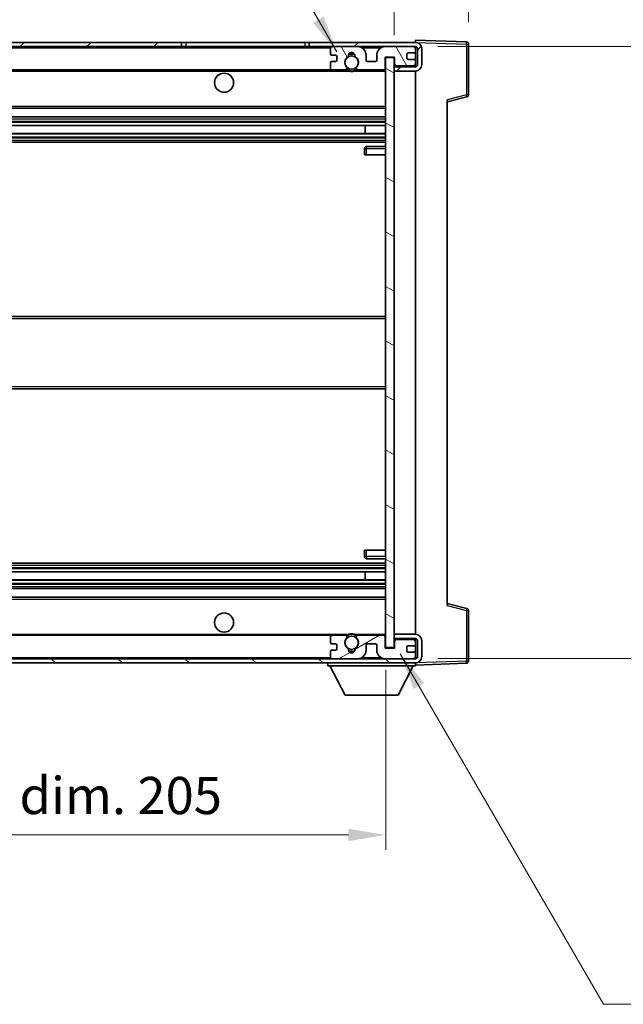
# Model space of a CAD drawing. Units: millimetres. Extents: x 0 to 7890, y 0 to 984.
# Drawn here: x 2065 to 2207, y 601 to 832 of the extents above; entities that cross this region are included whole.
import ezdxf

# ---------------------------------------------------------------- set-up
doc = ezdxf.new("R2010")
doc.units = ezdxf.units.MM
doc.header["$LTSCALE"] = 3
doc.layers.get('Defpoints').update_dxf_attribs({"lineweight": 25})
for name, color, linetype, lineweight in [('Dimension (ISO)', 7, 'Continuous', 18), ('Hatch (ISO)', 1, 'Continuous', 18), ('Symbol (ISO)', 7, 'Continuous', 18), ('Visible (ISO)', 7, 'Continuous', 35), ('Visible Narrow (ISO)', 7, 'Continuous', 25)]:
    doc.layers.add(name, color=color, linetype=linetype, lineweight=lineweight)
doc.styles.add('Note Text (TK)', font='txt')
doc.dimstyles.new('Default - Method 1b (TK)', dxfattribs={"dimscale": 3, "dimtxt": 2.5, "dimasz": 2.5, "dimexe": 1, "dimexo": 1.5, "dimgap": 1, "dimtad": 1, "dimtoh": 1, "dimrnd": 1e-08, "dimdsep": 46, "dimtxsty": 'Note Text (TK)', "dimcen": 0.09, "dimdle": 5, "dimclrd": 100, "dimclre": 100, "dimclrt": 7, "dimadec": 1, "dimazin": 1, "dimtfac": 1, "dimtmove": 0, "dimatfit": 3, "dimfxl": 1, "dimtolj": 1, "dimlwd": -1, "dimlwe": -1, "dimarcsym": 0})
doc.dimstyles.new('Default - Method 1b (TK)$7', dxfattribs={"dimscale": 3, "dimtxt": 2.5, "dimasz": 2.5, "dimexe": 1, "dimexo": 1.5, "dimgap": 1, "dimtad": 1, "dimtoh": 1, "dimrnd": 1e-08, "dimdsep": 46, "dimtxsty": 'Note Text (TK)', "dimcen": 0.09, "dimdle": 5, "dimclrd": 100, "dimclre": 100, "dimclrt": 7, "dimadec": 1, "dimazin": 1, "dimtfac": 1, "dimtmove": 0, "dimatfit": 3, "dimfxl": 1, "dimtolj": 1, "dimlwd": -1, "dimlwe": -1, "dimarcsym": 0})

# ---------------------------------------------------------------- blocks, each defined once
blk = doc.blocks.new('*D64')
at = {"layer": 'Defpoints', "color": 0}
for p in [(1945.92, 684.61), (2150.92, 684.71), (2150.92, 640.64)]:
    blk.add_point(p, dxfattribs=at)
at = {"layer": 'Dimension (ISO)', "color": 100}
for p, q in [((1945.92, 679.36), (1945.92, 637.14)), ((2150.92, 679.46), (2150.92, 637.14)), ((1954.67, 640.64), (2142.17, 640.64))]:
    blk.add_line(p, q, dxfattribs=at)
for points in [[(1954.67, 642.1), (1954.67, 639.18), (1945.92, 640.64)], [(2142.17, 642.1), (2142.17, 639.18), (2150.92, 640.64)]]:
    blk.add_solid(points, dxfattribs=at)
at = {"layer": 'Dimension (ISO)', "color": 7, "insert": (1982, 649.91), "char_height": 8.75, "attachment_point": 4, "style": 'Note Text (TK)'}
blk.add_mtext('\\A1;\\fＭＳ Ｐゴシック|b0|i0;\\H8.7500;有効寸法 / Max dim. 205', dxfattribs=at)
blk = doc.blocks.new('*D65')
at = {"layer": 'Defpoints', "color": 0}
for p in [(2170.42, 844.19), (2170.42, 826.69), (2152.92, 823.51)]:
    blk.add_point(p, dxfattribs=at)
at = {"layer": 'Dimension (ISO)', "color": 100}
for p, q in [((2152.92, 828.76), (2152.92, 847.69)), ((2170.42, 831.94), (2170.42, 847.69)), ((2144.17, 844.19), (2135.42, 844.19)), ((2152.92, 844.19), (2170.42, 844.19)), ((2179.17, 844.19), (2187.92, 844.19))]:
    blk.add_line(p, q, dxfattribs=at)
for points in [[(2144.17, 845.65), (2144.17, 842.73), (2152.92, 844.19)], [(2179.17, 845.65), (2179.17, 842.73), (2170.42, 844.19)]]:
    blk.add_solid(points, dxfattribs=at)
at = {"layer": 'Dimension (ISO)', "color": 7, "insert": (2151.82, 852.06), "char_height": 8.75, "attachment_point": 4, "style": 'Note Text (TK)'}
blk.add_mtext('\\A1;17.5', dxfattribs=at)
blk = doc.blocks.new('*D67')
at = {"layer": 'Defpoints', "color": 0}
for p in [(2157.92, 826.11), (2157.92, 682.11), (2224.42, 682.11)]:
    blk.add_point(p, dxfattribs=at)
at = {"layer": 'Dimension (ISO)', "color": 100}
for p, q in [((2163.17, 826.11), (2227.92, 826.11)), ((2224.42, 817.36), (2224.42, 690.86)), ((2163.17, 682.11), (2227.92, 682.11))]:
    blk.add_line(p, q, dxfattribs=at)
for points in [[(2222.96, 817.36), (2225.87, 817.36), (2224.42, 826.11)], [(2222.96, 690.86), (2225.87, 690.86), (2224.42, 682.11)]]:
    blk.add_solid(points, dxfattribs=at)
at = {"layer": 'Dimension (ISO)', "color": 7, "insert": (2215.15, 687.56), "char_height": 8.75, "attachment_point": 4, "rotation": 90, "style": 'Note Text (TK)'}
blk.add_mtext('\\A1;\\fＭＳ Ｐゴシック|b0|i0;\\H8.7500;有効寸法 / Max dim. 144', dxfattribs=at)

msp = doc.modelspace()

# ---------------------------------------------------------------- hatches: boundary and pattern name
at = {"layer": 'Hatch (ISO)'}
h = msp.add_hatch(dxfattribs=at)
h.set_pattern_fill('ANSI31', color=256, scale=88.9, style=0)
h.set_pattern_definition([(45, (1132.25, -28), (-7.85772, 7.85772), [])])
h.paths.add_polyline_path([(2102.9157, 826.1092), (2102.9157, 827.1092), (1958.4157, 827.1092), (1958.4157, 826.1218), (1958.4157, 826.1092), (1958.5407, 826.1092), (1970.1157, 826.1092)])
edge = h.paths.add_edge_path()
edge.add_line((2157.9157, 821.3592), (2152.9157, 821.3592))
edge.add_line((2152.9157, 821.3592), (2152.9157, 820.3592))
edge.add_line((2152.9157, 820.3592), (2157.9157, 820.3592))
edge.add_ellipse((2157.9157, 821.8592), major_axis=(0, -1.5), ratio=1, start_angle=0, end_angle=90)
edge.add_line((2159.4157, 821.8592), (2159.4157, 825.6092))
edge.add_ellipse((2157.9157, 825.6092), major_axis=(1.5, 0), ratio=1, start_angle=0, end_angle=90)
edge.add_line((2157.9157, 827.1092), (2132.9157, 827.1092))
edge.add_line((2132.9157, 827.1092), (2132.9157, 826.1092))
edge.add_line((2132.9157, 826.1092), (2138.4157, 826.1092))
edge.add_line((2138.4157, 826.1092), (2144.3157, 826.1092))
edge.add_line((2144.3157, 826.1092), (2150.8157, 826.1092))
edge.add_line((2150.8157, 826.1092), (2157.4157, 826.1092))
edge.add_line((2157.4157, 826.1092), (2157.9157, 826.1092))
edge.add_ellipse((2157.9157, 825.6092), major_axis=(0, 0.5), ratio=1, start_angle=270, end_angle=360, ccw=False)
edge.add_line((2158.4157, 825.6092), (2158.4157, 821.8592))
edge.add_ellipse((2157.9157, 821.8592), major_axis=(0.5, 0), ratio=1, start_angle=270, end_angle=360, ccw=False)
h = msp.add_hatch(dxfattribs=at)
h.set_pattern_fill('ANSI31', color=256, scale=88.9, angle=75.000175, style=0)
h.set_pattern_definition([(120.0002, (1132.25, -28), (-9.62369, -5.55628), [])])
edge = h.paths.add_edge_path()
edge.add_ellipse((2138.4157, 825.6092), major_axis=(0, 0.5), ratio=1, start_angle=0, end_angle=90)
edge.add_line((2137.9157, 825.6092), (2137.9157, 824.4092))
edge.add_ellipse((2138.2157, 824.4092), major_axis=(-0.3, 0), ratio=1, start_angle=0, end_angle=90)
edge.add_line((2138.2157, 824.1092), (2139.1157, 824.1092))
edge.add_ellipse((2139.1157, 823.8092), major_axis=(0, 0.3), ratio=1, start_angle=270, end_angle=360, ccw=False)
edge.add_line((2139.4157, 823.8092), (2139.4157, 822.9092))
edge.add_ellipse((2139.1157, 822.9092), major_axis=(0.3, 0), ratio=1, start_angle=270, end_angle=360, ccw=False)
edge.add_line((2139.1157, 822.6092), (2138.2157, 822.6092))
edge.add_ellipse((2138.2157, 822.3092), major_axis=(0, 0.3), ratio=1, start_angle=0, end_angle=90)
edge.add_line((2137.9157, 822.3092), (2137.9157, 821.1092))
edge.add_ellipse((2138.4157, 821.1092), major_axis=(-0.5, 0), ratio=1, start_angle=0, end_angle=90)
edge.add_line((2138.4157, 820.6092), (2141.4401, 820.6092))
edge.add_ellipse((2141.4401, 821.0092), major_axis=(0, -0.4), ratio=1, start_angle=0, end_angle=132.45415)
edge.add_ellipse((2142.9157, 822.3592), major_axis=(-1.1805, -1.08), ratio=1, start_angle=261.020412, end_angle=360, ccw=False)
edge.add_ellipse((2141.8677, 823.944), major_axis=(0.1655, -0.2502), ratio=1, start_angle=0, end_angle=60.082872)
edge.add_ellipse((2142.9157, 824.0092), major_axis=(-0.7486, -0.0465), ratio=1, start_angle=172.885131, end_angle=360, ccw=False)
edge.add_ellipse((2143.9637, 823.944), major_axis=(-0.2994, 0.0186), ratio=1, start_angle=0, end_angle=60.082872)
edge.add_ellipse((2142.9157, 822.3592), major_axis=(0.8825, 1.3346), ratio=1, start_angle=261.020412, end_angle=360, ccw=False)
edge.add_ellipse((2144.3913, 821.0092), major_axis=(-0.2951, 0.27), ratio=1, start_angle=0, end_angle=132.45415)
edge.add_line((2144.3913, 820.6092), (2150.4157, 820.6092))
edge.add_ellipse((2150.4157, 821.0092), major_axis=(0, -0.4), ratio=1, start_angle=0, end_angle=90)
edge.add_line((2150.8157, 821.0092), (2150.8157, 823.6092))
edge.add_line((2150.8157, 823.6092), (2153.0157, 823.6092))
edge.add_line((2153.0157, 823.6092), (2153.0157, 822.0092))
edge.add_ellipse((2153.4157, 822.0092), major_axis=(-0.4, 0), ratio=1, start_angle=0, end_angle=90)
edge.add_line((2153.4157, 821.6092), (2157.4157, 821.6092))
edge.add_ellipse((2157.4157, 822.1092), major_axis=(0, -0.5), ratio=1, start_angle=0, end_angle=90)
edge.add_line((2157.9157, 822.1092), (2157.9157, 822.8092))
edge.add_ellipse((2157.6157, 822.8092), major_axis=(0.3, 0), ratio=1, start_angle=0, end_angle=90)
edge.add_line((2157.6157, 823.1092), (2156.2157, 823.1092))
edge.add_ellipse((2156.2157, 823.4092), major_axis=(0, -0.3), ratio=1, start_angle=270, end_angle=360, ccw=False)
edge.add_line((2155.9157, 823.4092), (2155.9157, 824.3092))
edge.add_ellipse((2156.2157, 824.3092), major_axis=(-0.3, 0), ratio=1, start_angle=270, end_angle=360, ccw=False)
edge.add_line((2156.2157, 824.6092), (2157.6157, 824.6092))
edge.add_ellipse((2157.6157, 824.9092), major_axis=(0, -0.3), ratio=1, start_angle=0, end_angle=90)
edge.add_line((2157.9157, 824.9092), (2157.9157, 825.6092))
edge.add_ellipse((2157.4157, 825.6092), major_axis=(0.5, 0), ratio=1, start_angle=0, end_angle=90)
edge.add_line((2157.4157, 826.1092), (2150.8157, 826.1092))
edge.add_ellipse((2150.8157, 824.1092), major_axis=(0, 2), ratio=1, start_angle=0, end_angle=90)
edge.add_line((2148.8157, 824.1092), (2148.8157, 822.9092))
edge.add_ellipse((2148.5157, 822.9092), major_axis=(0.3, 0), ratio=1, start_angle=270, end_angle=360, ccw=False)
edge.add_line((2148.5157, 822.6092), (2146.6157, 822.6092))
edge.add_ellipse((2146.6157, 822.9092), major_axis=(0, -0.3), ratio=1, start_angle=270, end_angle=360, ccw=False)
edge.add_line((2146.3157, 822.9092), (2146.3157, 824.1092))
edge.add_ellipse((2144.3157, 824.1092), major_axis=(2, 0), ratio=1, start_angle=0, end_angle=90)
edge.add_line((2144.3157, 826.1092), (2138.4157, 826.1092))
h = msp.add_hatch(dxfattribs=at)
h.set_pattern_fill('ANSI31', color=256, scale=88.9, angle=105.000246, style=0)
h.set_pattern_definition([(150.0002, (1132.25, -28), (-5.55621, -9.62373), [])])
h.paths.add_polyline_path([(2152.9157, 823.5092), (2150.9157, 823.5092), (2150.9157, 684.7092), (2152.9157, 684.7092), (2152.9157, 686.8592), (2152.9157, 687.8592), (2152.9157, 820.3592), (2152.9157, 821.3592)])
h = msp.add_hatch(dxfattribs=at)
h.set_pattern_fill('ANSI31', color=256, scale=88.9, angle=90.00021, style=0)
h.set_pattern_definition([(135.0002, (1132.25, -28), (-7.8577, -7.85775), [])])
edge = h.paths.add_edge_path()
edge.add_line((2152.9157, 686.8592), (2157.9157, 686.8592))
edge.add_ellipse((2157.9157, 686.3592), major_axis=(0, 0.5), ratio=1, start_angle=270, end_angle=360, ccw=False)
edge.add_line((2158.4157, 686.3592), (2158.4157, 682.6092))
edge.add_ellipse((2157.9157, 682.6092), major_axis=(0.5, 0), ratio=1, start_angle=270, end_angle=360, ccw=False)
edge.add_line((2157.9157, 682.1092), (2157.4157, 682.1092))
edge.add_line((2157.4157, 682.1092), (2150.8157, 682.1092))
edge.add_line((2150.8157, 682.1092), (2144.3157, 682.1092))
edge.add_line((2144.3157, 682.1092), (2138.4157, 682.1092))
edge.add_line((2138.4157, 682.1092), (1970.1157, 682.1092))
edge.add_line((1970.1157, 682.1092), (1958.5407, 682.1092))
edge.add_line((1958.5407, 682.1092), (1958.4157, 682.1092))
edge.add_line((1958.4157, 682.1092), (1958.4157, 682.0965))
edge.add_line((1958.4157, 682.0965), (1958.4157, 681.1092))
edge.add_line((1958.4157, 681.1092), (2157.9157, 681.1092))
edge.add_ellipse((2157.9157, 682.6092), major_axis=(0, -1.5), ratio=1, start_angle=0, end_angle=90)
edge.add_line((2159.4157, 682.6092), (2159.4157, 686.3592))
edge.add_ellipse((2157.9157, 686.3592), major_axis=(1.5, 0), ratio=1, start_angle=0, end_angle=90)
edge.add_line((2157.9157, 687.8592), (2152.9157, 687.8592))
edge.add_line((2152.9157, 687.8592), (2152.9157, 686.8592))
h = msp.add_hatch(dxfattribs=at)
h.set_pattern_fill('ANSI31', color=256, scale=88.9, angle=-14.999978, style=0)
h.set_pattern_definition([(30, (1132.25, -28), (-5.55625, 9.62371), [])])
edge = h.paths.add_edge_path()
edge.add_ellipse((2138.4157, 682.6092), major_axis=(-0.5, 0), ratio=1, start_angle=0, end_angle=90)
edge.add_line((2138.4157, 682.1092), (2144.3157, 682.1092))
edge.add_ellipse((2144.3157, 684.1092), major_axis=(0, -2), ratio=1, start_angle=0, end_angle=90)
edge.add_line((2146.3157, 684.1092), (2146.3157, 685.3092))
edge.add_ellipse((2146.6157, 685.3092), major_axis=(-0.3, 0), ratio=1, start_angle=270, end_angle=360, ccw=False)
edge.add_line((2146.6157, 685.6092), (2148.5157, 685.6092))
edge.add_ellipse((2148.5157, 685.3092), major_axis=(0, 0.3), ratio=1, start_angle=270, end_angle=360, ccw=False)
edge.add_line((2148.8157, 685.3092), (2148.8157, 684.1092))
edge.add_ellipse((2150.8157, 684.1092), major_axis=(-2, 0), ratio=1, start_angle=0, end_angle=90)
edge.add_line((2150.8157, 682.1092), (2157.4157, 682.1092))
edge.add_ellipse((2157.4157, 682.6092), major_axis=(0, -0.5), ratio=1, start_angle=0, end_angle=90)
edge.add_line((2157.9157, 682.6092), (2157.9157, 683.3092))
edge.add_ellipse((2157.6157, 683.3092), major_axis=(0.3, 0), ratio=1, start_angle=0, end_angle=90)
edge.add_line((2157.6157, 683.6092), (2156.2157, 683.6092))
edge.add_ellipse((2156.2157, 683.9092), major_axis=(0, -0.3), ratio=1, start_angle=270, end_angle=360, ccw=False)
edge.add_line((2155.9157, 683.9092), (2155.9157, 684.8092))
edge.add_ellipse((2156.2157, 684.8092), major_axis=(-0.3, 0), ratio=1, start_angle=270, end_angle=360, ccw=False)
edge.add_line((2156.2157, 685.1092), (2157.6157, 685.1092))
edge.add_ellipse((2157.6157, 685.4092), major_axis=(0, -0.3), ratio=1, start_angle=0, end_angle=90)
edge.add_line((2157.9157, 685.4092), (2157.9157, 686.1092))
edge.add_ellipse((2157.4157, 686.1092), major_axis=(0.5, 0), ratio=1, start_angle=0, end_angle=90)
edge.add_line((2157.4157, 686.6092), (2153.4157, 686.6092))
edge.add_ellipse((2153.4157, 686.2092), major_axis=(0, 0.4), ratio=1, start_angle=0, end_angle=90)
edge.add_line((2153.0157, 686.2092), (2153.0157, 684.6092))
edge.add_line((2153.0157, 684.6092), (2150.8157, 684.6092))
edge.add_line((2150.8157, 684.6092), (2150.8157, 687.2092))
edge.add_ellipse((2150.4157, 687.2092), major_axis=(0.4, 0), ratio=1, start_angle=0, end_angle=90)
edge.add_line((2150.4157, 687.6092), (2144.3913, 687.6092))
edge.add_ellipse((2144.3913, 687.2092), major_axis=(0, 0.4), ratio=1, start_angle=0, end_angle=132.45415)
edge.add_ellipse((2142.9157, 685.8592), major_axis=(1.1805, 1.08), ratio=1, start_angle=261.020412, end_angle=360, ccw=False)
edge.add_ellipse((2143.9637, 684.2743), major_axis=(-0.1655, 0.2502), ratio=1, start_angle=0, end_angle=60.082872)
edge.add_ellipse((2142.9157, 684.2092), major_axis=(0.7486, 0.0465), ratio=1, start_angle=172.885131, end_angle=360, ccw=False)
edge.add_ellipse((2141.8677, 684.2743), major_axis=(0.2994, -0.0186), ratio=1, start_angle=0, end_angle=60.082872)
edge.add_ellipse((2142.9157, 685.8592), major_axis=(-0.8825, -1.3346), ratio=1, start_angle=261.020412, end_angle=360, ccw=False)
edge.add_ellipse((2141.4401, 687.2092), major_axis=(0.2951, -0.27), ratio=1, start_angle=0, end_angle=132.45415)
edge.add_line((2141.4401, 687.6092), (2138.4157, 687.6092))
edge.add_ellipse((2138.4157, 687.1092), major_axis=(0, 0.5), ratio=1, start_angle=0, end_angle=90)
edge.add_line((2137.9157, 687.1092), (2137.9157, 685.9092))
edge.add_ellipse((2138.2157, 685.9092), major_axis=(-0.3, 0), ratio=1, start_angle=0, end_angle=90)
edge.add_line((2138.2157, 685.6092), (2139.1157, 685.6092))
edge.add_ellipse((2139.1157, 685.3092), major_axis=(0, 0.3), ratio=1, start_angle=270, end_angle=360, ccw=False)
edge.add_line((2139.4157, 685.3092), (2139.4157, 684.4092))
edge.add_ellipse((2139.1157, 684.4092), major_axis=(0.3, 0), ratio=1, start_angle=270, end_angle=360, ccw=False)
edge.add_line((2139.1157, 684.1092), (2138.2157, 684.1092))
edge.add_ellipse((2138.2157, 683.8092), major_axis=(0, 0.3), ratio=1, start_angle=0, end_angle=90)
edge.add_line((2137.9157, 683.8092), (2137.9157, 682.6092))

# ---------------------------------------------------------------- linework, layer by layer
at = {"layer": 'Visible (ISO)'}
for p, q in [((2102.9157, 827.1092), (1958.4157, 827.1092)), ((2102.9157, 826.1092), (2102.9157, 827.1092)), ((2102.9157, 827.1092), (2103.9157, 827.1092)), ((2103.9157, 827.1092), (2131.9157, 827.1092)), ((2131.9157, 827.1092), (2132.9157, 827.1092)), ((2157.9157, 827.1092), (2132.9157, 827.1092)), ((2132.9157, 827.1092), (2132.9157, 826.1092)), ((2157.9157, 827.1095), (2157.9157, 827.6092)), ((2169.9332, 827.1895), (2157.9157, 827.6092)), ((2157.9157, 827.1092), (2157.9157, 827.1095)), ((1958.4157, 826.1092), (2102.9157, 826.1092)), ((2103.9157, 826.1092), (2102.9157, 826.1092)), ((2131.9157, 826.1092), (2103.9157, 826.1092)), ((2132.9157, 826.1092), (2131.9157, 826.1092)), ((2132.9157, 826.1092), (2157.9157, 826.1092)), ((2137.9157, 825.6092), (2137.9157, 824.4092)), ((2144.3157, 826.1092), (2138.4157, 826.1092)), ((2157.4157, 826.1092), (2150.8157, 826.1092)), ((2157.9157, 825.6092), (2157.9157, 826.1092)), ((2157.9157, 824.9092), (2157.9157, 825.6092)), ((2157.9157, 822.8092), (2157.9157, 824.9092)), ((2158.4157, 825.6092), (2158.4157, 821.8592)), ((2159.4157, 821.8592), (2159.4157, 825.6092)), ((2170.4157, 814.7782), (2170.4157, 826.6898)), ((2138.2157, 824.1092), (2139.1157, 824.1092)), ((2139.1157, 822.6092), (2138.2157, 822.6092)), ((2139.4157, 823.8092), (2139.4157, 822.9092)), ((2146.3157, 822.9092), (2146.3157, 824.1092)), ((2148.5157, 822.6092), (2146.6157, 822.6092)), ((2148.8157, 824.1092), (2148.8157, 822.9092)), ((2150.8157, 821.0092), (2150.8157, 823.6092)), ((2150.8157, 823.6092), (2153.0157, 823.6092)), ((2152.9157, 823.5092), (2150.9157, 823.5092)), ((2150.9157, 823.5092), (2150.9157, 684.7092)), ((2152.9157, 684.7092), (2152.9157, 823.5092)), ((2153.0157, 823.6092), (2153.0157, 822.0092)), ((2155.9157, 823.4092), (2155.9157, 824.3092)), ((2156.2157, 824.6092), (2157.6157, 824.6092)), ((2157.6157, 823.1092), (2156.2157, 823.1092)), ((2157.9157, 822.1092), (2157.9157, 822.8092)), ((1970.4157, 820.6092), (2138.4157, 820.6092)), ((2137.9157, 822.3092), (2137.9157, 821.1092)), ((2138.4157, 820.6092), (2141.4401, 820.6092)), ((2141.4401, 820.6092), (2141.7549, 820.6092)), ((2144.0765, 820.6092), (2144.3913, 820.6092)), ((2144.3913, 820.6092), (2150.4157, 820.6092)), ((2150.4157, 820.6092), (2150.9157, 820.6092)), ((2157.9157, 821.3592), (2152.9157, 821.3592)), ((2152.9157, 821.3592), (2152.9157, 820.3592)), ((2152.9157, 820.3592), (2157.9157, 820.3592)), ((2153.4157, 821.6092), (2157.4157, 821.6092)), ((2157.9157, 821.3592), (2157.9157, 822.1092)), ((2157.9157, 687.8592), (2157.9157, 820.3592)), ((2165.4157, 813.1092), (2170.0398, 814.2939)), ((2165.4157, 813.6208), (2165.4157, 694.5975)), ((1970.4157, 811.6092), (2150.9157, 811.6092)), ((1970.4157, 809.6092), (2150.9157, 809.6092)), ((1970.4157, 807.5639), (2150.9157, 807.5639)), ((2146.1031, 805.6543), (2146.1031, 807.5639)), ((2146.1157, 805.6543), (2146.1157, 807.5639)), ((1970.4157, 805.6543), (2150.9157, 805.6543)), ((1970.4157, 803.6092), (2150.9157, 803.6092)), ((2145.9157, 802.1092), (2145.9157, 800.6092)), ((2150.9157, 802.6092), (2146.4157, 802.6092)), ((2146.4157, 800.6092), (2145.9157, 800.6092)), ((2146.4157, 800.6092), (2150.9157, 800.6092)), ((1970.4157, 762.6092), (2150.9157, 762.6092)), ((1970.4157, 745.6092), (2150.9157, 745.6092)), ((2145.9157, 707.6092), (2146.4157, 707.6092)), ((2145.9157, 707.6092), (2145.9157, 706.1092)), ((2146.4157, 707.6092), (2150.9157, 707.6092)), ((1970.4157, 704.6092), (2150.9157, 704.6092)), ((2146.4157, 705.6092), (2150.9157, 705.6092)), ((1970.4157, 702.564), (2150.9157, 702.564)), ((2146.1031, 700.6544), (2146.1031, 702.564)), ((2146.1157, 700.6544), (2146.1157, 702.564)), ((1970.4157, 700.6544), (2150.9157, 700.6544)), ((1970.4157, 698.6092), (2150.9157, 698.6092)), ((1970.4157, 696.6092), (2150.9157, 696.6092)), ((2170.0398, 693.9245), (2165.4157, 695.1092)), ((2170.4157, 681.5285), (2170.4157, 693.4401)), ((1970.4157, 687.6092), (2138.4157, 687.6092)), ((2137.9157, 687.1092), (2137.9157, 685.9092)), ((2141.4401, 687.6092), (2138.4157, 687.6092)), ((2141.4401, 687.6092), (2141.7549, 687.6092)), ((2144.0765, 687.6092), (2144.3913, 687.6092)), ((2150.4157, 687.6092), (2144.3913, 687.6092)), ((2150.4157, 687.6092), (2150.9157, 687.6092)), ((2150.8157, 684.6092), (2150.8157, 687.2092)), ((2157.9157, 687.8592), (2152.9157, 687.8592)), ((2152.9157, 687.8592), (2152.9157, 686.8592)), ((2152.9157, 686.8592), (2157.9157, 686.8592)), ((2153.0157, 686.2092), (2153.0157, 684.6092)), ((2157.4157, 686.6092), (2153.4157, 686.6092)), ((2157.9157, 686.1092), (2157.9157, 686.8592)), ((2157.9157, 685.4092), (2157.9157, 686.1092)), ((2158.4157, 686.3592), (2158.4157, 682.6092)), ((2159.4157, 682.6092), (2159.4157, 686.3592)), ((2137.9157, 683.8092), (2137.9157, 682.6092)), ((2138.2157, 685.6092), (2139.1157, 685.6092)), ((2139.1157, 684.1092), (2138.2157, 684.1092)), ((2139.4157, 685.3092), (2139.4157, 684.4092)), ((2146.3157, 684.1092), (2146.3157, 685.3092)), ((2146.6157, 685.6092), (2148.5157, 685.6092)), ((2148.8157, 685.3092), (2148.8157, 684.1092)), ((2153.0157, 684.6092), (2150.8157, 684.6092)), ((2150.9157, 684.7092), (2152.9157, 684.7092)), ((2155.9157, 683.9092), (2155.9157, 684.8092)), ((2156.2157, 685.1092), (2157.6157, 685.1092)), ((2157.6157, 683.6092), (2156.2157, 683.6092)), ((2157.9157, 683.3092), (2157.9157, 685.4092)), ((2157.9157, 682.1092), (1958.4157, 682.1092)), ((1958.4157, 681.1092), (2157.9157, 681.1092)), ((2137.3157, 681.1092), (2137.3157, 680.4092)), ((2138.4157, 682.1092), (2144.3157, 682.1092)), ((2150.8157, 682.1092), (2157.4157, 682.1092)), ((2157.9157, 682.6092), (2157.9157, 683.3092)), ((2157.9157, 682.1092), (2157.9157, 682.6092)), ((2157.9157, 681.1092), (2157.9157, 680.4092)), ((2137.3157, 680.4092), (2157.9157, 680.4092)), ((2141.3657, 673.5092), (2137.8157, 680.4092)), ((2153.8657, 673.5092), (2157.4157, 680.4092)), ((2157.9157, 680.6092), (2169.9332, 681.0288)), ((2141.3657, 673.5092), (2153.8657, 673.5092))]:
    msp.add_line(p, q, dxfattribs=at)
for centre, radius in [((2142.9157, 822.3592), 1.5706), ((2112.9157, 817.6092), 2.25), ((2112.9157, 690.6092), 2.25), ((2142.9157, 685.8592), 1.5706)]:
    msp.add_circle(centre, radius, dxfattribs=at)
for centre, radius, start, end in [((2157.9157, 825.6092), 1.5, 0, 90), ((2169.9157, 826.6898), 0.5, 0, 88), ((2138.4157, 825.6092), 0.5, 90, 180), ((2142.9157, 824.0092), 0.75, 356.442565, 183.557435), ((2144.3157, 824.1092), 2, 0, 90), ((2150.8157, 824.1092), 2, 90, 180), ((2157.4157, 825.6092), 0.5, 0, 90), ((2157.6157, 824.9092), 0.3, 270, 0), ((2157.9157, 825.6092), 0.5, 0, 90), ((2138.2157, 824.4092), 0.3, 180, 270), ((2138.2157, 822.3092), 0.3, 90, 180), ((2139.1157, 823.8092), 0.3, 0, 90), ((2139.1157, 822.9092), 0.3, 270, 0), ((2142.9157, 822.3592), 1.6, 123.474563, 222.45415), ((2141.8677, 823.944), 0.3, 303.474563, 3.557435), ((2142.9157, 822.3592), 2, 68.96053, 111.03947), ((2142.9157, 822.3592), 2.1, 71.451, 108.549), ((2143.9637, 823.944), 0.3, 176.442565, 236.525437), ((2142.9157, 822.3592), 1.6, 317.54585, 56.525437), ((2146.6157, 822.9092), 0.3, 180, 270), ((2148.5157, 822.9092), 0.3, 270, 0), ((2156.2157, 824.3092), 0.3, 90, 180), ((2156.2157, 823.4092), 0.3, 180, 270), ((2157.6157, 822.8092), 0.3, 0, 90), ((2138.4157, 821.1092), 0.5, 180, 270), ((2141.4401, 821.0092), 0.4, 270, 42.45415), ((2142.9157, 822.3592), 2.1, 233.298213, 236.44269), ((2142.9157, 822.3592), 2, 233.932491, 306.067509), ((2142.9157, 822.3592), 2.1, 257.472095, 282.527905), ((2144.3913, 821.0092), 0.4, 137.54585, 270), ((2142.9157, 822.3592), 2.1, 303.55731, 306.701787), ((2150.4157, 821.0092), 0.4, 270, 0), ((2153.4157, 822.0092), 0.4, 180, 270), ((2157.4157, 822.1092), 0.5, 270, 0), ((2157.9157, 821.8592), 1.5, 270, 0), ((2157.9157, 821.8592), 0.5, 270, 0), ((2169.9157, 814.7782), 0.5, 284.37, 0), ((2146.4157, 802.1092), 0.5, 90, 180), ((2146.4157, 706.1092), 0.5, 180, 270), ((2169.9157, 693.4401), 0.5, 0, 75.63), ((2138.4157, 687.1092), 0.5, 90, 180), ((2138.2157, 685.9092), 0.3, 180, 270), ((2142.9157, 685.8592), 1.6, 137.54585, 236.525437), ((2141.4401, 687.2092), 0.4, 317.54585, 90), ((2142.9157, 685.8592), 2.1, 123.55731, 126.701787), ((2142.9157, 685.8592), 2, 53.932491, 126.067509), ((2142.9157, 685.8592), 2.1, 77.472095, 102.527905), ((2142.9157, 685.8592), 1.6, 303.474563, 42.45415), ((2144.3913, 687.2092), 0.4, 90, 222.45415), ((2142.9157, 685.8592), 2.1, 53.298213, 56.44269), ((2150.4157, 687.2092), 0.4, 0, 90), ((2153.4157, 686.2092), 0.4, 90, 180), ((2157.4157, 686.1092), 0.5, 0, 90), ((2157.9157, 686.3592), 1.5, 0, 90), ((2157.9157, 686.3592), 0.5, 0, 90), ((2138.2157, 683.8092), 0.3, 90, 180), ((2139.1157, 685.3092), 0.3, 0, 90), ((2139.1157, 684.4092), 0.3, 270, 0), ((2141.8677, 684.2743), 0.3, 356.442565, 56.525437), ((2142.9157, 684.2092), 0.75, 176.442565, 3.557435), ((2142.9157, 685.8592), 2, 248.96053, 291.03947), ((2142.9157, 685.8592), 2.1, 251.451, 288.549), ((2143.9637, 684.2743), 0.3, 123.474563, 183.557435), ((2144.3157, 684.1092), 2, 270, 0), ((2146.6157, 685.3092), 0.3, 90, 180), ((2148.5157, 685.3092), 0.3, 0, 90), ((2150.8157, 684.1092), 2, 180, 270), ((2156.2157, 684.8092), 0.3, 90, 180), ((2156.2157, 683.9092), 0.3, 180, 270), ((2157.6157, 685.4092), 0.3, 270, 0), ((2157.6157, 683.3092), 0.3, 0, 90), ((2138.4157, 682.6092), 0.5, 180, 270), ((2157.4157, 682.6092), 0.5, 270, 0), ((2157.9157, 682.6092), 0.5, 270, 0), ((2157.9157, 682.6092), 1.5, 270, 0), ((2169.9157, 681.5285), 0.5, 272, 0)]:
    msp.add_arc(centre, radius, start, end, dxfattribs=at)
for points, knots in [([(2142.4602, 820.3092), (2142.3512, 820.3334), (2142.2457, 820.3663), (2142.073, 820.4339), (2141.9837, 820.4758), (2141.8856, 820.5288), (2141.8515, 820.5486), (2141.8069, 820.5756), (2141.7881, 820.5875), (2141.7621, 820.6044), (2141.7549, 820.6092), (2141.7549, 820.6092)], [-0.0853709179, -0.0853709179, -0.0853709179, -0.0853709179, -0.0545116262, -0.0545116262, -0.0293355354, -0.0293355354, -0.0179856969, -0.0179856969, -0.0089928485, -0.0089928485, 0, 0, 0, 0]), ([(2144.0765, 820.6092), (2144.0765, 820.6092), (2144.0693, 820.6044), (2144.0433, 820.5875), (2144.0245, 820.5756), (2143.98, 820.5486), (2143.9458, 820.5288), (2143.8478, 820.4758), (2143.7585, 820.4339), (2143.5858, 820.3663), (2143.4802, 820.3334), (2143.3712, 820.3092)], [-0.2570614387, -0.2570614387, -0.2570614387, -0.2570614387, -0.2480685903, -0.2480685903, -0.2390757418, -0.2390757418, -0.2277259033, -0.2277259033, -0.2025498125, -0.2025498125, -0.1716905209, -0.1716905209, -0.1716905209, -0.1716905209]), ([(2141.7549, 687.6092), (2141.7549, 687.6092), (2141.7621, 687.614), (2141.7881, 687.6308), (2141.8069, 687.6427), (2141.8515, 687.6698), (2141.8856, 687.6895), (2141.9837, 687.7426), (2142.073, 687.7845), (2142.2457, 687.852), (2142.3512, 687.885), (2142.4602, 687.9092)], [-0.2570614387, -0.2570614387, -0.2570614387, -0.2570614387, -0.2480685903, -0.2480685903, -0.2390757418, -0.2390757418, -0.2277259033, -0.2277259033, -0.2025498125, -0.2025498125, -0.1716905209, -0.1716905209, -0.1716905209, -0.1716905209]), ([(2143.3712, 687.9092), (2143.4802, 687.885), (2143.5858, 687.852), (2143.7585, 687.7845), (2143.8478, 687.7426), (2143.9458, 687.6895), (2143.98, 687.6698), (2144.0245, 687.6427), (2144.0433, 687.6308), (2144.0693, 687.614), (2144.0765, 687.6092), (2144.0765, 687.6092)], [-0.0853709179, -0.0853709179, -0.0853709179, -0.0853709179, -0.0545116262, -0.0545116262, -0.0293355354, -0.0293355354, -0.0179856969, -0.0179856969, -0.0089928485, -0.0089928485, 0, 0, 0, 0])]:
    msp.add_open_spline(points, degree=3, knots=knots, dxfattribs=at)
at = {"layer": 'Visible Narrow (ISO)'}
for p, q in [((2103.9157, 827.1092), (2103.9157, 826.1092)), ((2131.9157, 827.1092), (2131.9157, 826.1092)), ((2157.9157, 827.1095), (2157.9253, 827.1091)), ((2158.0108, 827.1062), (2169.9332, 826.6898)), ((1970.4157, 825.8092), (2137.9575, 825.8092)), ((2145.3693, 825.8092), (2149.7621, 825.8092)), ((2157.874, 825.8092), (2157.9157, 825.8092)), ((2169.9332, 826.6898), (2169.9332, 814.7782)), ((2169.9332, 826.6898), (2170.4157, 826.6898)), ((1970.4157, 820.3092), (2142.4602, 820.3092)), ((2143.3712, 820.3092), (2150.9157, 820.3092)), ((2169.9332, 814.7782), (2165.4157, 813.6208)), ((2170.4157, 814.7782), (2169.9332, 814.7782)), ((1970.4157, 812.1092), (2150.9157, 812.1092)), ((1970.4157, 809.1092), (2150.9157, 809.1092)), ((1970.4157, 808.599), (2150.9157, 808.599)), ((1970.4157, 808.3392), (2150.9157, 808.3392)), ((1970.4157, 807.6041), (2150.9157, 807.6041)), ((1970.4157, 805.6159), (2150.9157, 805.6159)), ((1970.4157, 804.9009), (2150.9157, 804.9009)), ((1970.4157, 804.6393), (2150.9157, 804.6393)), ((1970.4157, 804.1092), (2150.9157, 804.1092)), ((2145.9157, 802.1092), (2146.4157, 802.1092)), ((2146.4157, 802.6092), (2146.4157, 802.1092)), ((2146.4157, 800.6092), (2146.4157, 802.1092)), ((2146.4157, 802.1092), (2150.9157, 802.1092)), ((1970.4157, 762.1092), (2150.9157, 762.1092)), ((1970.4157, 746.1092), (2150.9157, 746.1092)), ((2146.4157, 706.1092), (2146.4157, 707.6092)), ((2146.4157, 706.1092), (2145.9157, 706.1092)), ((2146.4157, 706.1092), (2146.4157, 705.6092)), ((2150.9157, 706.1092), (2146.4157, 706.1092)), ((1970.4157, 704.1092), (2150.9157, 704.1092)), ((1970.4157, 703.579), (2150.9157, 703.579)), ((1970.4157, 703.3174), (2150.9157, 703.3174)), ((1970.4157, 702.6024), (2150.9157, 702.6024)), ((1970.4157, 700.6142), (2150.9157, 700.6142)), ((1970.4157, 699.8791), (2150.9157, 699.8791)), ((1970.4157, 699.6193), (2150.9157, 699.6193)), ((1970.4157, 699.1092), (2150.9157, 699.1092)), ((1970.4157, 696.1092), (2150.9157, 696.1092)), ((2165.4157, 694.5975), (2169.9332, 693.4401)), ((2169.9332, 693.4401), (2170.4157, 693.4401)), ((2169.9332, 693.4401), (2169.9332, 681.5285)), ((1970.4157, 687.9092), (2142.4602, 687.9092)), ((2143.3712, 687.9092), (2150.9157, 687.9092)), ((1970.4157, 682.4092), (2137.9575, 682.4092)), ((2145.3693, 682.4092), (2149.7621, 682.4092)), ((2157.874, 682.4092), (2157.9157, 682.4092)), ((2157.9253, 681.1092), (2157.9157, 681.1089)), ((2169.9332, 681.5285), (2158.0108, 681.1122)), ((2170.4157, 681.5285), (2169.9332, 681.5285))]:
    msp.add_line(p, q, dxfattribs=at)
for centre, major_axis, ratio, start_param, end_param in [((2169.9157, 826.6898), (0.0174, 0.4997), 0.03487826, 4.71360696, 6.28318531), ((2169.9157, 814.7782), (0.1241, -0.4844), 0.03380887, 0, 1.56213477), ((2169.9157, 693.4401), (0.1241, 0.4844), 0.03380887, 4.72105054, 6.28318531), ((2169.9157, 681.5285), (0.0174, -0.4997), 0.03487826, 0, 1.56957835)]:
    msp.add_ellipse(centre, major_axis=major_axis, ratio=ratio, start_param=start_param, end_param=end_param, dxfattribs=at)

# ---------------------------------------------------------------- dimensions: what is measured, and where the dimension line sits
at = {"layer": 'Dimension (ISO)', "color": 100}
dim = msp.add_linear_dim(base=(2170.4157, 844.1898), p1=(2152.9157, 823.5092), p2=(2170.4157, 826.6898), dimstyle='Default - Method 1b (TK)', override={"dimscale": 0, "dimtxt": 8.75, "dimasz": 8.75, "dimexe": 3.5, "dimexo": 5.25, "dimgap": 3.5, "dimtoh": 0, "dimdec": 2, "dimcen": 0.315, "dimtol": 0, "dimlim": 0, "dimtp": 0, "dimtm": 0, "dimtdec": 2, "dimtofl": 1, "dimatfit": 1}, dxfattribs=at)
dim.commit()
dim.dimension.update_dxf_attribs({"geometry": '*D65', "text_midpoint": (2161.6657, 844.1898), "dimtype": 160})
dim = msp.add_linear_dim(base=(2224.4157, 682.1092), p1=(2157.9157, 826.1092), p2=(2157.9157, 682.1092), angle=270, text='\\fＭＳ Ｐゴシック|b0|i0;\\H8.7500;有効寸法 / Max dim. <>', dimstyle='Default - Method 1b (TK)', override={"dimscale": 0, "dimtxt": 8.75, "dimasz": 8.75, "dimexe": 3.5, "dimexo": 5.25, "dimgap": 3.5, "dimtoh": 0, "dimdec": 2, "dimcen": 0.315, "dimtol": 0, "dimlim": 0, "dimtp": 0, "dimtm": 0, "dimtdec": 2, "dimtofl": 0, "dimatfit": 1}, dxfattribs=at)
dim.commit()
dim.dimension.update_dxf_attribs({"geometry": '*D67', "text_midpoint": (2224.4157, 754.1092), "dimtype": 160})
dim = msp.add_linear_dim(base=(2150.9157, 640.6386), p1=(1945.9157, 684.6092), p2=(2150.9157, 684.7092), text='\\fＭＳ Ｐゴシック|b0|i0;\\H8.7500;有効寸法 / Max dim. <>', dimstyle='Default - Method 1b (TK)', override={"dimscale": 0, "dimtxt": 8.75, "dimasz": 8.75, "dimexe": 3.5, "dimexo": 5.25, "dimgap": 3.5, "dimtoh": 0, "dimdec": 2, "dimcen": 0.315, "dimtol": 0, "dimlim": 0, "dimtp": 0, "dimtm": 0, "dimtdec": 2, "dimtofl": 0, "dimatfit": 1}, dxfattribs=at)
dim.commit()
dim.dimension.update_dxf_attribs({"geometry": '*D64', "text_midpoint": (2048.4157, 640.6386), "dimtype": 160})

# ---------------------------------------------------------------- leaders
at = {"layer": 'Symbol (ISO)', "color": 100, "annotation_type": 0, "has_hookline": 1}
for points, hookline_direction, text_width in [([(2139.4446, 824.8655), (2101.2349, 891.3605), (2092.4849, 891.3605)], 1, 148.4517), ([(2154.3266, 683.2475), (2202.1129, 600.7932), (2210.8629, 600.7932)], 0, 150.1918)]:
    msp.add_leader(points, dimstyle='Default - Method 1b (TK)$7', override={"dimscale": 0, "dimtxt": 8.75, "dimasz": 8.75, "dimgap": 0, "dimtad": 1}, dxfattribs=dict(at, hookline_direction=hookline_direction, text_width=text_width))

doc.saveas('drawing.dxf')
